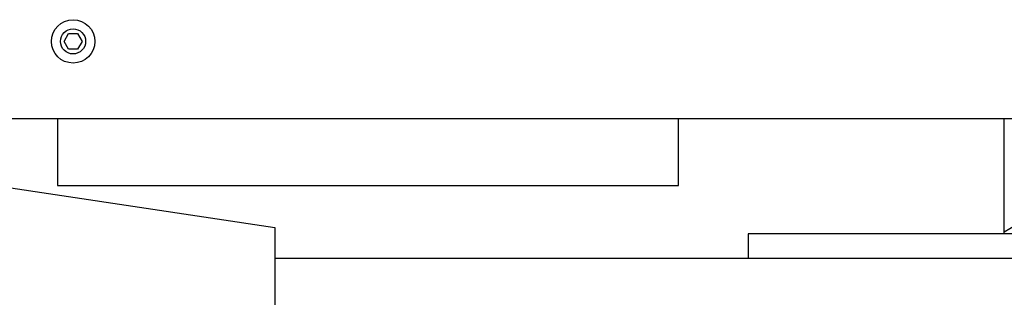
# Model space of a CAD drawing. Units: millimetres. Extents: x -41425 to 526711, y -296705 to 113348.
# Drawn here: x -9340 to -8524, y 57841 to 58071 of the extents above; entities that cross this region are included whole.
import ezdxf

# ---------------------------------------------------------------- set-up
doc = ezdxf.new("R2010")
doc.units = ezdxf.units.MM
doc.layers.add('C_CR0', color=40, linetype='Continuous')

# ---------------------------------------------------------------- blocks, each defined once
blk = doc.blocks.new('A$C74897166')
at = {"layer": 'C_CR0', "linetype": 'Continuous'}
for p, q in [((3410.65, 1417.18), (3410.65, 1481.5)), ((2706, 1417.18), (3033.67, 1417.18)), ((3018.34, 1396.6), (3018.34, 1417.18)), ((3033.67, 1417.18), (3197.34, 1417.18)), ((3197.34, 1417.18), (3410.65, 1417.18)), ((3410.65, 1391.46), (3410.65, 1417.18)), ((2724.97, 1396.6), (3018.34, 1396.6)), ((2806.1, 1396.6), (2806.1, 1395.32)), ((2773.95, 1376.02), (2806.1, 1395.32)), ((2806.1, 1395.31), (2806.1, 1301.42)), ((3667.91, 1352.87), (3410.65, 1391.46)), ((3590.73, 1356.73), (3076.22, 1356.73)), ((3076.22, 1356.73), (3076.22, 1345.15)), ((3590.73, 1345.15), (3590.73, 1356.73)), ((3076.22, 1345.15), (3076.22, 1301.42)), ((3590.73, 1301.42), (3590.73, 1345.15)), ((2704.33, 1301.42), (3633.95, 1301.42)), ((3570.44, 1237.1), (3574.16, 1243.53)), ((3574.16, 1243.53), (3581.58, 1243.53)), ((3581.58, 1243.53), (3585.3, 1237.1)), ((3574.16, 1230.67), (3570.44, 1237.1)), ((3585.3, 1237.1), (3581.58, 1230.67)), ((3581.58, 1230.67), (3574.16, 1230.67))]:
    blk.add_line(p, q, dxfattribs=at)
for radius in [18.01, 10.43]:
    blk.add_circle((3577.87, 1237.1), radius, dxfattribs=at)
blk = doc.blocks.new('A$C17922C8C')
at = {"rotation": 180}
blk.add_blockref('A$C74897166', (9925.66, 5615.78), dxfattribs=at)

msp = doc.modelspace()

# ---------------------------------------------------------------- block references
msp.add_blockref('A$C17922C8C', (-15643.43, 53674.39))

doc.saveas('drawing.dxf')
